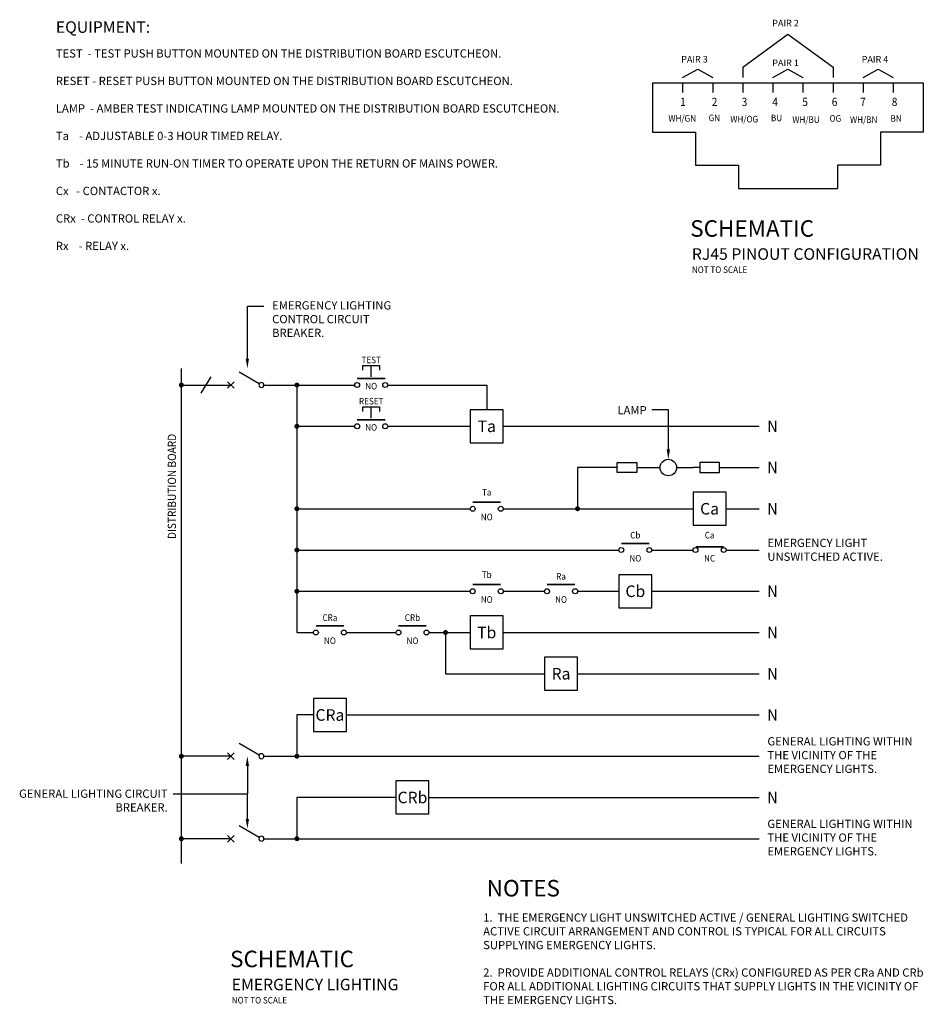
# Model space of a CAD drawing. Extents: x 17805 to 166270, y 17646 to 67996.
# Drawn here: x 80155 to 107522, y 17831 to 47672 of the extents above; entities that cross this region are included whole.
import ezdxf
from ezdxf.enums import TextEntityAlignment as Align

# ---------------------------------------------------------------- set-up
doc = ezdxf.new("R2010")
doc.units = 0
for name, color, linetype in [('NOT-25TXT', 4, 'CONTINUOUS'), ('SCH-035', 2, 'CONTINUOUS'), ('SCH-050', 6, 'CONTINUOUS'), ('SYM-035', 2, 'CONTINUOUS'), ('SYM-050', 6, 'CONTINUOUS'), ('SYM-ATT', 2, 'CONTINUOUS'), ('SYM-TEXT', 7, 'CONTINUOUS'), ('X-TITLE', 7, 'CONTINUOUS')]:
    doc.layers.add(name, color=color, linetype=linetype)
doc.styles.add('EDG', font='edg.shx', dxfattribs={"width": 0.9})
doc.styles.add('EDG-BOLD', font='arial.ttf')
doc.styles.add('EDG-XBOLD', font='arialbd.ttf')

# ---------------------------------------------------------------- blocks, each defined once
blk = doc.blocks.new('REF-TITL')
at = {"layer": 'SYM-ATT', "color": 133, "linetype": 'ByBlock'}
for tag, p, height, style in [('NAME', (0, 0), 5, 'EDG-XBOLD'), ('TYPE', (0.5, -7), 3.5, 'EDG-BOLD')]:
    blk.add_attdef(tag, p, '', height=height, dxfattribs=dict(at, style=style))
at = {"layer": 'SYM-ATT', "color": 255, "linetype": 'ByBlock', "style": 'EDG', "width": 0.9}
for tag, flags in [('CHAN', 3), ('RATING', 3), ('EQUIP', 3), ('ID', 9)]:
    blk.add_attdef(tag, (0, 0), '', height=2, dxfattribs=dict(at, flags=flags))
at = {"layer": 'SYM-ATT', "color": 7, "linetype": 'ByBlock', "style": 'EDG', "width": 0.9}
blk.add_attdef('MOUNT', (0.5, -11), '', height=2, dxfattribs=at)
at = {"layer": 'SYM-TEXT', "color": 255, "linetype": 'ByBlock', "style": 'EDG', "width": 0.9, "flags": 3}
blk.add_attdef('TEXT', (0, 0), '', height=2, dxfattribs=at)
blk = doc.blocks.new('SCH-1PHA')
at = {"layer": 'SYM-050', "color": 0, "linetype": 'ByBlock'}
blk.add_lwpolyline([(-150, -250), (150, 250)], dxfattribs=at)
at = {"layer": 'SYM-ATT', "linetype": 'ByBlock', "style": 'EDG', "width": 0.9}
blk.add_attdef('RATING', (-150, 350), '', height=200, dxfattribs=at)
at = {"layer": 'SYM-ATT', "color": 255, "linetype": 'ByBlock', "style": 'EDG', "width": 0.9}
for tag, flags in [('TYPE', 3), ('CHAN', 3), ('MOUNT', 3), ('EQUIP', 3), ('NAME', 3), ('ID', 9)]:
    blk.add_attdef(tag, (0, 0), '', height=200, dxfattribs=dict(at, flags=flags))
at = {"layer": 'SYM-TEXT', "color": 255, "linetype": 'ByBlock', "style": 'EDG', "width": 0.9, "flags": 3}
blk.add_attdef('TEXT', (0, 0), '', height=200, dxfattribs=at)
blk = doc.blocks.new('TXT-2C')
at = {"layer": 'SYM-050', "color": 0, "linetype": 'ByBlock'}
blk.add_circle((0, 0), 250, dxfattribs=at)
at = {"layer": 'SYM-ATT', "linetype": 'ByBlock', "style": 'EDG', "width": 0.9}
for tag, p in [('CHAN', (-200, 600)), ('MOUNT', (-200, 300))]:
    blk.add_attdef(tag, p, '', height=200, dxfattribs=at)
at = {"layer": 'SYM-ATT', "color": 255, "linetype": 'ByBlock', "style": 'EDG', "width": 0.9}
for tag, flags in [('RATING', 3), ('EQUIP', 3), ('NAME', 3), ('ID', 9)]:
    blk.add_attdef(tag, (0, 0), '', height=200, dxfattribs=dict(at, flags=flags))
at = {"layer": 'SYM-TEXT', "color": 2, "linetype": 'ByBlock', "style": 'EDG', "width": 0.9}
blk.add_attdef('TYPE', text='', height=200, dxfattribs=at).set_placement((0, 0), align=Align.MIDDLE_CENTER)
at = {"layer": 'SYM-TEXT', "color": 255, "linetype": 'ByBlock', "style": 'EDG', "width": 0.9, "flags": 3}
blk.add_attdef('TEXT', (0, 0), '', height=200, dxfattribs=at)
blk = doc.blocks.new('SCH-FUSE')
at = {"layer": 'SYM-050', "color": 0, "linetype": 'ByBlock'}
for points in [[(200, 0), (0, 0)], [(800, 0), (1000, 0)]]:
    blk.add_lwpolyline(points, dxfattribs=at)
blk.add_lwpolyline([(200, -150), (200, 150), (800, 150), (800, -150)], close=True, dxfattribs=at)
at = {"layer": 'SYM-ATT', "linetype": 'ByBlock', "style": 'EDG', "width": 0.9}
for tag, p in [('TYPE', (500, 650)), ('RATING', (500, 350))]:
    blk.add_attdef(tag, text='', height=200, dxfattribs=at).set_placement(p, align=Align.MIDDLE_CENTER)
at = {"layer": 'SYM-ATT', "color": 255, "linetype": 'ByBlock', "style": 'EDG', "width": 0.9}
for tag, flags in [('CHAN', 3), ('MOUNT', 3), ('EQUIP', 3), ('NAME', 3), ('ID', 9)]:
    blk.add_attdef(tag, (0, 0), '', height=200, dxfattribs=dict(at, flags=flags))
at = {"layer": 'SYM-TEXT', "color": 255, "linetype": 'ByBlock', "style": 'EDG', "width": 0.9, "flags": 3}
blk.add_attdef('TEXT', (0, 0), '', height=200, dxfattribs=at)
blk = doc.blocks.new('SCH-CONT')
at = {"layer": 'SYM-035', "linetype": 'ByBlock'}
for centre in [(75, 0), (925, 0)]:
    blk.add_circle(centre, 75, dxfattribs=at)
at = {"layer": 'SYM-050', "color": 0, "linetype": 'ByBlock', "const_width": 50}
blk.add_lwpolyline([(925, 200), (75, 200)], dxfattribs=at)
at = {"layer": 'SYM-ATT', "linetype": 'ByBlock', "style": 'EDG', "width": 0.9}
for tag, p in [('TYPE', (500, 750)), ('CHAN', (500, 450)), ('RATING', (500, -250))]:
    blk.add_attdef(tag, text='', height=200, dxfattribs=at).set_placement(p, align=Align.MIDDLE_CENTER)
at = {"layer": 'SYM-ATT', "color": 255, "linetype": 'ByBlock', "style": 'EDG', "width": 0.9}
for tag, flags in [('MOUNT', 3), ('EQUIP', 3), ('NAME', 3), ('ID', 9)]:
    blk.add_attdef(tag, (0, 0), '', height=200, dxfattribs=dict(at, flags=flags))
at = {"layer": 'SYM-TEXT', "color": 255, "linetype": 'ByBlock', "style": 'EDG', "width": 0.9, "flags": 3}
blk.add_attdef('TEXT', (0, 0), '', height=200, dxfattribs=at)
blk = doc.blocks.new('SCH-INST')
at = {"layer": 'SYM-050', "color": 0, "linetype": 'ByBlock'}
blk.add_lwpolyline([(-500, -500), (500, -500), (500, 500), (-500, 500)], close=True, dxfattribs=at)
at = {"layer": 'SYM-ATT', "linetype": 'ByBlock', "style": 'EDG', "width": 0.9}
for tag, p in [('RATING', (600, 100)), ('MOUNT', (600, -300))]:
    blk.add_attdef(tag, p, '', height=200, dxfattribs=at)
at = {"layer": 'SYM-ATT', "linetype": 'ByBlock', "style": 'EDG-BOLD'}
blk.add_attdef('TYPE', text='', height=350, dxfattribs=at).set_placement((0, 0), align=Align.MIDDLE_CENTER)
at = {"layer": 'SYM-ATT', "color": 255, "linetype": 'ByBlock', "style": 'EDG', "width": 0.9}
for tag, flags in [('CHAN', 3), ('EQUIP', 3), ('NAME', 3), ('ID', 9)]:
    blk.add_attdef(tag, (0, 0), '', height=200, dxfattribs=dict(at, flags=flags))
at = {"layer": 'SYM-TEXT', "color": 255, "linetype": 'ByBlock', "style": 'EDG', "width": 0.9, "flags": 3}
blk.add_attdef('TEXT', (0, 0), '', height=200, dxfattribs=at)
blk = doc.blocks.new('sch-pole-r')
at = {"layer": 'SYM-ATT', "color": 255, "style": 'EDG', "width": 0.9}
for tag, flags in [('TYPE', 3), ('TEXT', 3), ('CHAN', 3), ('RATING', 3), ('ID', 9)]:
    blk.add_attdef(tag, (0, 0), '', height=250, dxfattribs=dict(at, flags=flags))
at = {"layer": 'SYM-TEXT', "color": 2, "style": 'EDG', "width": 0.9}
blk.add_attdef('NAME', text='', height=350, dxfattribs=at).set_placement((250, 0), align=Align.MIDDLE_LEFT)
at = {"layer": 'SYM-TEXT', "color": 7, "style": 'EDG', "width": 0.9}
for tag, p in [('MOUNT', (1750, 150)), ('EQUIP', (1750, -200))]:
    blk.add_attdef(tag, text='', height=200, dxfattribs=at).set_placement(p, align=Align.MIDDLE_LEFT)
blk = doc.blocks.new('SCH-CONT-NC')
at = {"layer": 'SYM-035', "linetype": 'ByBlock'}
for centre in [(75, 0), (925, 0)]:
    blk.add_circle(centre, 75, dxfattribs=at)
at = {"layer": 'SYM-050', "color": 0, "linetype": 'ByBlock', "const_width": 50}
blk.add_lwpolyline([(925, 100), (75, 100)], dxfattribs=at)
at = {"layer": 'SYM-ATT', "linetype": 'ByBlock', "style": 'EDG', "width": 0.9}
for tag, p in [('TYPE', (500, 750)), ('CHAN', (500, 450)), ('RATING', (500, -250))]:
    blk.add_attdef(tag, text='', height=200, dxfattribs=at).set_placement(p, align=Align.MIDDLE_CENTER)
at = {"layer": 'SYM-ATT', "color": 255, "linetype": 'ByBlock', "style": 'EDG', "width": 0.9}
for tag, flags in [('MOUNT', 3), ('EQUIP', 3), ('NAME', 3), ('ID', 9)]:
    blk.add_attdef(tag, (0, 0), '', height=200, dxfattribs=dict(at, flags=flags))
at = {"layer": 'SYM-TEXT', "color": 255, "linetype": 'ByBlock', "style": 'EDG', "width": 0.9, "flags": 3}
blk.add_attdef('TEXT', (0, 0), '', height=200, dxfattribs=at)
blk = doc.blocks.new('SCH-CB')
at = {"layer": 'SYM-035', "linetype": 'ByBlock'}
for points in [[(-100, 900), (100, 1100)], [(-100, 1100), (100, 900)]]:
    blk.add_lwpolyline(points, dxfattribs=at)
blk.add_circle((0, 75), 75, dxfattribs=at)
at = {"layer": 'SYM-050', "color": 0, "linetype": 'ByBlock'}
blk.add_line((-37, 140), (-387, 746), dxfattribs=at)
at = {"layer": 'SYM-ATT', "color": 255, "linetype": 'ByBlock', "style": 'EDG', "width": 0.9}
for tag, flags in [('MOUNT', 3), ('EQUIP', 3), ('CHAN', 3), ('NAME', 3), ('ID', 9)]:
    blk.add_attdef(tag, (0, 0), '', height=200, rotation=90, dxfattribs=dict(at, flags=flags))
at = {"layer": 'SYM-ATT', "linetype": 'ByBlock', "style": 'EDG', "width": 0.9}
for tag, p in [('TYPE', (150, 650)), ('RATING', (150, 400)), ('TYPE2', (150, 150)), ('TYPE3', (150, -100))]:
    blk.add_attdef(tag, p, '', height=200, dxfattribs=at)
at = {"layer": 'SYM-TEXT', "color": 255, "linetype": 'ByBlock', "style": 'EDG', "width": 0.9, "flags": 3}
blk.add_attdef('TEXT', (0, 0), '', height=200, rotation=90, dxfattribs=at)

msp = doc.modelspace()

# ---------------------------------------------------------------- linework, layer by layer
at = {"layer": 'NOT-25TXT'}
for p, q in [((87050, 37400), (87050, 38994)), ((87050, 38994), (87550, 38994)), ((99800, 35850), (99300, 35850)), ((99800, 34650), (99800, 35850)), ((87050, 25050), (87050, 24206)), ((87050, 24204.1), (84800, 24204.1)), ((87050, 23358.2), (87050, 24202.2))]:
    msp.add_line(p, q, dxfattribs=at)
at = {"layer": 'NOT-25TXT', "color": 1}
for points in [[(102055.5, 46238.6), (103422.2, 47238.6), (104788.8, 46238.6)], [(100233.3, 45917.9), (100688.8, 46167.9), (101144.4, 45917.9)], [(102055.5, 46238.6), (102055.5, 45917.9)], [(102966.6, 45917.9), (103422.2, 46167.9), (103877.7, 45917.9)], [(104788.8, 46238.6), (104788.8, 45917.9)], [(105699.9, 45917.9), (106155.5, 46167.9), (106611, 45917.9)]]:
    msp.add_lwpolyline(points, dxfattribs=at)
at = {"layer": 'NOT-25TXT'}
for points in [[(87000, 37400), (87100, 37400), (87050, 37100)], [(99850, 34650), (99750, 34650), (99800, 34350)], [(87100, 25050), (87000, 25050), (87050, 25350)], [(87100, 23446.5), (87000, 23446.5), (87050, 23146.5)]]:
    msp.add_solid(points, dxfattribs=at)
at = {"layer": 'SCH-035'}
for points in [[(85050, 36600), (86550, 36600)], [(87550, 36600), (90300, 36600)], [(88550, 36600), (88550, 31600)], [(91300, 36600), (94300, 36600)], [(94300, 36600), (94300, 35850)], [(88550, 35350), (90300, 35350)], [(91300, 35350), (93800, 35350)], [(94800, 35350), (102550, 35350)], [(98050, 34100), (97050, 34100), (97050, 32850)], [(99050, 34100), (99550, 34100)], [(100050, 34100), (100550, 34100)], [(101550, 34100), (102550, 34100)], [(88550, 32850), (93800, 32850)], [(94800, 32850), (100550, 32850)], [(101550, 32850), (102550, 32850)], [(88550, 31600), (98300, 31600)], [(88550, 31600), (88550, 30350), (93800, 30350)], [(99300, 31600), (100550, 31600)], [(101550, 31600), (102550, 31600)], [(88550, 30350), (88550, 29100)], [(94800, 30350), (96050, 30350)], [(97050, 30350), (98300, 30350)], [(99300, 30350), (102550, 30350)], [(88550, 29100), (89050, 29100)], [(90050, 29100), (91550, 29100)], [(92550, 29100), (93800, 29100)], [(93050, 29100), (93050, 27850), (96050, 27850)], [(94800, 29100), (96050, 29100)], [(96050, 29100), (102550, 29100)], [(97050, 27850), (102550, 27850)], [(89050, 26600), (88550, 26600), (88550, 25350)], [(90050, 26600), (102550, 26600)], [(86550, 25350), (85050, 25350)], [(87550, 25350), (102550, 25350)], [(91550, 24100), (88550, 24100), (88550, 22850)], [(92550, 24100), (102550, 24100)], [(86550, 22850), (85050, 22850)], [(87550, 22850), (102550, 22850)]]:
    msp.add_lwpolyline(points, dxfattribs=at)
at = {"layer": 'SCH-050'}
for p, q in [((99322.2, 45761.3), (107522.2, 45761.3)), ((99322.2, 45761.3), (99322.2, 44261.3)), ((107522.2, 45761.3), (107522.2, 44261.3)), ((99322.2, 44261.3), (100622.2, 44261.3)), ((100622.2, 44261.3), (100622.2, 43261.3)), ((106222.2, 44261.3), (106222.2, 43261.3)), ((107522.2, 44261.3), (106222.2, 44261.3)), ((100622.2, 43261.3), (101922.2, 43261.3)), ((101922.2, 43261.3), (101922.2, 42561.3)), ((106222.2, 43261.3), (104922.2, 43261.3)), ((104922.2, 43261.3), (104922.2, 42561.3))]:
    msp.add_line(p, q, dxfattribs=at)
for points in [[(100233.3, 45761.3), (100233.3, 45461.3)], [(101144.4, 45761.3), (101144.4, 45461.3)], [(102055.5, 45761.3), (102055.5, 45461.3)], [(102966.6, 45761.3), (102966.6, 45461.3)], [(103877.7, 45761.3), (103877.7, 45461.3)], [(104788.8, 45761.3), (104788.8, 45461.3)], [(105699.9, 45761.3), (105699.9, 45461.3)], [(106611, 45761.3), (106611, 45461.3)], [(101922.2, 42561.3), (104922.2, 42561.3)], [(85050, 22100), (85050, 37100)]]:
    msp.add_lwpolyline(points, dxfattribs=at)
at = {"layer": 'SCH-050', "color": 7}
for points in [[(90550, 37048.2), (90550, 37190.8), (91050, 37190.8), (91050, 37048.2)], [(90800, 36850), (90800, 37190.8)], [(90550, 35798.2), (90550, 35940.8), (91050, 35940.8), (91050, 35798.2)], [(90800, 35600), (90800, 35940.8)]]:
    msp.add_lwpolyline(points, dxfattribs=at)
at = {"layer": 'SCH-050', "const_width": 75}
for points in [[(85012.5, 36600, 1), (85087.5, 36600, 1)], [(88512.5, 36600, 1), (88587.5, 36600, 1)], [(88512.5, 35350, 1), (88587.5, 35350, 1)], [(88512.5, 32850, 1), (88587.5, 32850, 1)], [(97012.5, 32850, 1), (97087.5, 32850, 1)], [(88512.5, 31600, 1), (88587.5, 31600, 1)], [(88512.5, 30350, 1), (88587.5, 30350, 1)], [(93012.5, 29100, 1), (93087.5, 29100, 1)], [(85012.5, 25350, 1), (85087.5, 25350, 1)], [(88512.5, 25350, 1), (88587.5, 25350, 1)], [(85012.5, 22850, 1), (85087.5, 22850, 1)], [(88512.5, 22850, 1), (88587.5, 22850, 1)]]:
    msp.add_lwpolyline(points, format="xyb", close=True, dxfattribs=at)

# ---------------------------------------------------------------- block references
at = {"layer": 'SCH-035'}
for p in [(102550, 32850), (102550, 30350), (102550, 29100), (102550, 27850), (102550, 26600), (102550, 24100)]:
    msp.add_blockref('sch-pole-r', p, dxfattribs=at).add_auto_attribs({'NAME': 'N'})
at = {"layer": 'SCH-050'}
ref = msp.add_blockref('SCH-CONT', (90300, 36600), dxfattribs=at)
ref.add_attrib('CHAN', 'TEST', dxfattribs={"layer": 'SYM-ATT', "linetype": 'ByBlock', "height": 200, "style": 'EDG', "width": 0.9}).set_placement((90800, 37361.5), align=Align.MIDDLE_CENTER)
ref.add_attrib('TYPE', 'NO', dxfattribs={"layer": 'SYM-ATT', "linetype": 'ByBlock', "height": 200, "style": 'EDG', "width": 0.9}).set_placement((90800, 36565.3), align=Align.MIDDLE_CENTER)
for name, p in [('SCH-1PHA', (85800, 36600)), ('SCH-FUSE', (98050, 34100))]:
    msp.add_blockref(name, p, dxfattribs=at)
at = {"layer": 'SCH-050', "xscale": -1, "rotation": 90}
for p in [(87550, 36600), (87550, 25350), (87550, 22850)]:
    msp.add_blockref('SCH-CB', p, dxfattribs=at)
at = {"layer": 'SCH-050'}
ref = msp.add_blockref('SCH-CONT', (90300, 35350), dxfattribs=at)
ref.add_attrib('CHAN', 'RESET', dxfattribs={"layer": 'SYM-ATT', "linetype": 'ByBlock', "height": 200, "style": 'EDG', "width": 0.9}).set_placement((90800, 36111.5), align=Align.MIDDLE_CENTER)
ref.add_attrib('TYPE', 'NO', dxfattribs={"layer": 'SYM-ATT', "linetype": 'ByBlock', "height": 200, "style": 'EDG', "width": 0.9}).set_placement((90800, 35315.3), align=Align.MIDDLE_CENTER)
for name, p, values in [('SCH-INST', (94300, 35350), {'TYPE': 'Ta'}), ('sch-pole-r', (102550, 35350), {'NAME': 'N'}), ('sch-pole-r', (102550, 34100), {'NAME': 'N'}), ('SCH-INST', (101050, 32850), {'TYPE': 'Ca'}), ('SCH-CONT', (98300, 31600), {'CHAN': 'Cb', 'RATING': 'NO'}), ('SCH-CONT', (96050, 30350), {'CHAN': 'Ra', 'RATING': 'NO'}), ('SCH-INST', (98800, 30350), {'TYPE': 'Cb'}), ('SCH-CONT', (89050, 29100), {'CHAN': 'CRa', 'RATING': 'NO'}), ('SCH-CONT', (91550, 29100), {'CHAN': 'CRb', 'RATING': 'NO'}), ('SCH-INST', (94300, 29100), {'TYPE': 'Tb'}), ('SCH-INST', (96550, 27850), {'TYPE': 'Ra'}), ('SCH-INST', (89550, 26600), {'TYPE': 'CRa'}), ('SCH-INST', (92050, 24100), {'TYPE': 'CRb'})]:
    msp.add_blockref(name, p, dxfattribs=at).add_auto_attribs(values)
at = {"layer": 'SCH-050', "color": 6, "linetype": 'Continuous'}
msp.add_blockref('TXT-2C', (99800, 34100), dxfattribs=at)
at = {"layer": 'SCH-050', "xscale": -1}
msp.add_blockref('SCH-FUSE', (101550, 34100), dxfattribs=at)
at = {"layer": 'SCH-050'}
ref = msp.add_blockref('SCH-CONT', (93800, 32850), dxfattribs=at)
ref.add_attrib('CHAN', 'Ta', dxfattribs={"layer": 'SYM-ATT', "linetype": 'ByBlock', "height": 200, "style": 'EDG', "width": 0.9}).set_placement((94300, 33350), align=Align.MIDDLE_CENTER)
ref.add_attrib('TYPE', 'NO', dxfattribs={"layer": 'SYM-ATT', "linetype": 'ByBlock', "height": 200, "style": 'EDG', "width": 0.9}).set_placement((94300, 32600), align=Align.MIDDLE_CENTER)
ref = msp.add_blockref('SCH-CONT-NC', (100550, 31600), dxfattribs=at)
ref.add_attrib('CHAN', 'Ca', dxfattribs={"layer": 'SYM-ATT', "linetype": 'ByBlock', "height": 200, "style": 'EDG', "width": 0.9}).set_placement((101050, 32050), align=Align.MIDDLE_CENTER)
ref.add_attrib('TYPE', 'NC', dxfattribs={"layer": 'SYM-ATT', "linetype": 'ByBlock', "height": 200, "style": 'EDG', "width": 0.9}).set_placement((101050, 31350), align=Align.MIDDLE_CENTER)
ref = msp.add_blockref('SCH-CONT', (93800, 30350), dxfattribs=at)
ref.add_attrib('CHAN', 'Tb', dxfattribs={"layer": 'SYM-ATT', "linetype": 'ByBlock', "height": 200, "style": 'EDG', "width": 0.9}).set_placement((94300, 30850), align=Align.MIDDLE_CENTER)
ref.add_attrib('TYPE', 'NO', dxfattribs={"layer": 'SYM-ATT', "linetype": 'ByBlock', "height": 200, "style": 'EDG', "width": 0.9}).set_placement((94300, 30100), align=Align.MIDDLE_CENTER)
at = {"layer": 'X-TITLE'}
ref = msp.add_blockref('REF-TITL', (99249.4, 45524.2), dxfattribs=dict(at, xscale=100, yscale=100, zscale=100))
ref.add_attrib('TYPE', 'EQUIPMENT:', (81249.4, 47274.2), dxfattribs={"layer": 'SYM-ATT', "color": 133, "linetype": 'ByBlock', "height": 350, "style": 'EDG-BOLD'})
at = {"layer": 'X-TITLE', "xscale": 100, "yscale": 100, "zscale": 100}
for p, values in [((100462.7, 41094.8), {'NAME': '%%uSCHEMATIC', 'TYPE': 'RJ45 PINOUT CONFIGURATION', 'MOUNT': 'NOT TO SCALE'}), ((86526, 18956.1), {'NAME': '%%uSCHEMATIC', 'TYPE': 'EMERGENCY LIGHTING', 'MOUNT': 'NOT TO SCALE'})]:
    msp.add_blockref('REF-TITL', p, dxfattribs=at).add_auto_attribs(values)
at = {"layer": 'X-TITLE'}
ref = msp.add_blockref('REF-TITL', (94300, 21100), dxfattribs=dict(at, xscale=100, yscale=100, zscale=100))
ref.add_attrib('NAME', '%%uNOTES', (94300, 21100), dxfattribs={"layer": 'SYM-ATT', "color": 133, "linetype": 'ByBlock', "height": 500, "style": 'EDG-XBOLD'})

# ---------------------------------------------------------------- texts
at = {"layer": 'NOT-25TXT', "style": 'EDG', "width": 0.9}
for s, height, p in [('1', 250, (100158.2, 45056.2)), ('2', 250, (101114.6, 45056.2)), ('3', 250, (102023.2, 45056.2)), ('4', 250, (102947.5, 45056.2)), ('5', 250, (103856.1, 45056.2)), ('6', 250, (104749, 45056.2)), ('7', 250, (105610.6, 45056.2)), ('8', 250, (106566.2, 45056.2)), ('WH/GN', 200, (99801.6, 44583.1)), ('GN', 200, (101021.1, 44596.2)), ('WH/OG', 200, (101677.3, 44558.1)), ('BU', 200, (102908.4, 44596.2)), ('OG', 200, (104682.7, 44580)), ('BN', 200, (106526.3, 44580)), ('WH/BU', 200, (103555.8, 44541.9)), ('WH/BN', 200, (105303.5, 44541.9))]:
    msp.add_text(s, height=height, dxfattribs=at).set_placement(p)
msp.add_text('DISTRIBUTION BOARD', height=250, rotation=90, dxfattribs=at).set_placement((84889.1, 31931.1))
at = {"layer": 'NOT-25TXT', "style": 'EDG'}
for s, insert, char_height, width, attachment_point in [('PAIR 2', (102947.5, 47668.8), 200, 6191.516, 1), ('TEST  - TEST PUSH BUTTON MOUNTED ON THE DISTRIBUTION BOARD ESCUTCHEON.\\P\\PRESET - RESET PUSH BUTTON MOUNTED ON THE DISTRIBUTION BOARD ESCUTCHEON.\\P\\PLAMP  - AMBER TEST INDICATING LAMP MOUNTED ON THE DISTRIBUTION BOARD ESCUTCHEON.\\P\\PTa    - ADJUSTABLE 0-3 HOUR TIMED RELAY.\\P\\PTb    - 15 MINUTE RUN-ON TIMER TO OPERATE UPON THE RETURN OF MAINS POWER.\\P\\PCx   - CONTACTOR x.\\P\\PCRx  - CONTROL RELAY x.\\P\\PRx    - RELAY x.', (81249.4, 46774.2), 250, 16793.894, 1), ('PAIR 3', (100190.3, 46573.8), 200, 6191.516, 1), ('PAIR 4', (105657.6, 46573.8), 200, 6191.516, 1), ('PAIR 1', (102947.5, 46464.3), 200, 6191.516, 1), ('EMERGENCY LIGHTING CONTROL CIRCUIT BREAKER.', (87800, 39139.4), 250, 3835.863, 1), ('LAMP', (99144.8, 35962.5), 250, 3417.538, 3), ('EMERGENCY LIGHT UNSWITCHED ACTIVE.', (102800, 31939.4), 250, 5000, 1), ('GENERAL LIGHTING WITHIN THE VICINITY OF THE EMERGENCY LIGHTS.', (102800, 25926.4), 250, 5000, 1), ('GENERAL LIGHTING CIRCUIT BREAKER.', (84636.2, 24340.1), 250, 4723.034, 3), ('GENERAL LIGHTING WITHIN THE VICINITY OF THE EMERGENCY LIGHTS.', (102800, 23426.4), 250, 5000, 1), ('1.  THE EMERGENCY LIGHT UNSWITCHED ACTIVE / GENERAL LIGHTING SWITCHED ACTIVE CIRCUIT ARRANGEMENT AND CONTROL IS TYPICAL FOR ALL CIRCUITS SUPPLYING EMERGENCY LIGHTS.\\P\\P2.  PROVIDE ADDITIONAL CONTROL RELAYS (CRx) CONFIGURED AS PER CRa AND CRb FOR ALL ADDITIONAL LIGHTING CIRCUITS THAT SUPPLY LIGHTS IN THE VICINITY OF THE EMERGENCY LIGHTS.', (94192.1, 20585.8), 250, 13607.884, 1)]:
    msp.add_mtext(s, dxfattribs=dict(at, insert=insert, char_height=char_height, width=width, attachment_point=attachment_point))

doc.saveas('drawing.dxf')
